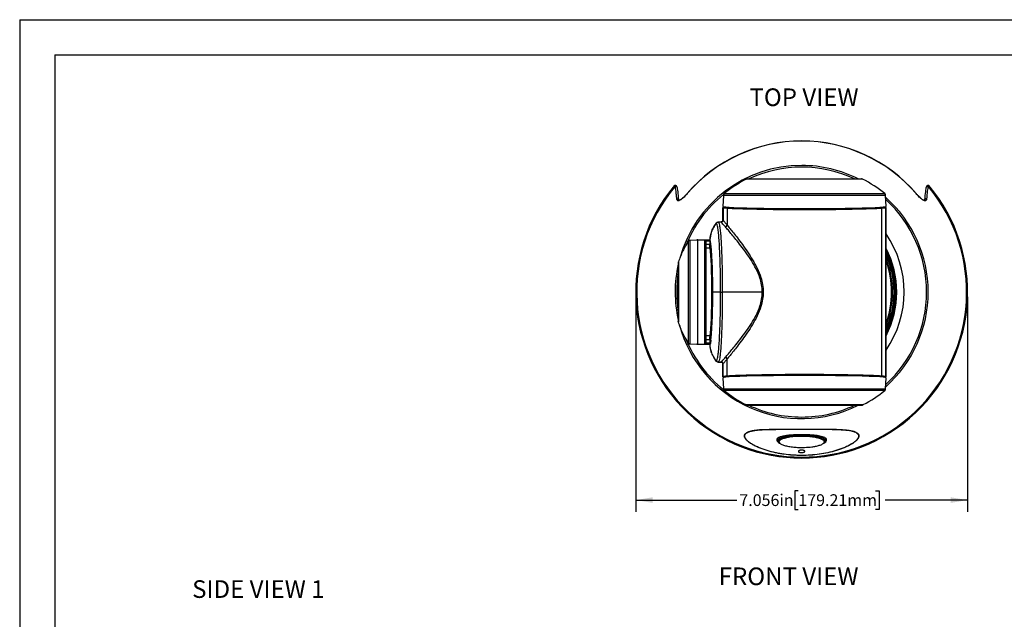
# Model space of a CAD drawing. Units: inches. Extents: x 0 to 22, y 0 to 17.
# Drawn here: x 0 to 10.5, y 10.6 to 17 of the extents above; entities that cross this region are included whole.
import ezdxf

# ---------------------------------------------------------------- set-up
doc = ezdxf.new("R2010")
doc.units = ezdxf.units.IN
doc.header["$MEASUREMENT"] = 0
doc.layers.add('TITLEBLOCK', color=7, linetype='Continuous')
doc.styles.add('SLDTEXTSTYLE1', font='TXT', dxfattribs={"width": 0.75})
doc.dimstyles.new('SLDDIMSTYLE0', dxfattribs={"dimtxt": 0.125, "dimasz": 0.18, "dimexe": 0, "dimexo": 0.0625, "dimgap": 0.03125, "dimtad": 0, "dimtih": 1, "dimtoh": 1, "dimdec": 3, "dimlfac": 2, "dimrnd": 1e-09, "dimzin": 12, "dimdsep": 46, "dimtxsty": 'SLDTEXTSTYLE1', "dimsah": 1, "dimcen": 0.09, "dimadec": 0, "dimazin": 3, "dimtfac": 1, "dimtdec": 3, "dimtofl": 0, "dimtmove": 0, "dimatfit": 3, "dimfxl": 0, "dimfrac": 2, "dimtolj": 1, "dimtzin": 12, "dimarcsym": 0})

# ---------------------------------------------------------------- blocks, each defined once
blk = doc.blocks.new('_D_7')
at = {"layer": 'TITLEBLOCK'}
for p, q in [((6.55, 14.056), (6.55, 11.77)), ((10.077, 14.056), (10.077, 11.77)), ((8.278, 11.994), (8.24, 11.994)), ((8.24, 11.994), (8.24, 11.796)), ((9.099, 11.994), (9.137, 11.994)), ((9.137, 11.994), (9.137, 11.796)), ((6.55, 11.895), (7.626, 11.895)), ((10.077, 11.895), (9.2, 11.895)), ((8.24, 11.796), (8.278, 11.796)), ((9.137, 11.796), (9.099, 11.796))]:
    blk.add_line(p, q, dxfattribs=at)
for points in [[(6.55, 11.895), (6.73, 11.865), (6.73, 11.925)], [(10.077, 11.895), (9.897, 11.925), (9.897, 11.865)]]:
    blk.add_solid(points, dxfattribs=at)
at = {"layer": 'TITLEBLOCK', "char_height": 0.125, "attachment_point": 1, "style": 'SLDTEXTSTYLE1'}
for s, insert in [('7.056in', (7.651, 11.957)), ('179.21mm', (8.278, 11.957))]:
    blk.add_mtext(s, dxfattribs=dict(at, insert=insert))

msp = doc.modelspace()

# ---------------------------------------------------------------- linework, layer by layer
at = {"color": 8, "linetype": 'Continuous', "lineweight": 25}
for p, q in [((8.96168, 15.306), (7.72585, 15.306)), ((9.20631, 15.13329), (7.48122, 15.13329)), ((7.4904, 15.15179), (9.19713, 15.15179)), ((7.5383, 15.00732), (7.53801, 14.99866)), ((9.14922, 15.00732), (9.14951, 14.99866)), ((7.34124, 14.57181), (7.2936, 14.57181)), ((7.34124, 13.63962), (7.2936, 13.63962)), ((7.5383, 13.20411), (7.53801, 13.21277)), ((9.14922, 13.20411), (9.14951, 13.21277)), ((7.48122, 13.07814), (9.20631, 13.07814)), ((9.19713, 13.05964), (7.4904, 13.05964)), ((7.71867, 12.90915), (8.96886, 12.90915))]:
    msp.add_line(p, q, dxfattribs=at)
at = {"color": 7, "linetype": 'Continuous', "lineweight": 25}
for p, q in [((7.73729, 15.30877), (8.95024, 15.30877)), ((6.9831, 15.23352), (6.97603, 15.23977)), ((6.98287, 15.23373), (6.9831, 15.23353)), ((6.98669, 15.22541), (6.98645, 15.22768)), ((9.64072, 15.22758), (9.6405, 15.22541)), ((9.65116, 15.23977), (9.64409, 15.23352)), ((7.09644, 15.15129), (7.09556, 15.15205)), ((7.48122, 15.13329), (7.47711, 15.01572)), ((9.21041, 15.01572), (9.20631, 15.13329)), ((9.53075, 15.15129), (9.53163, 15.15205)), ((7.47676, 15.00571), (7.47676, 14.8707)), ((7.47676, 15.00571), (7.49152, 15.00571)), ((7.47795, 15.00483), (7.47711, 15.00545)), ((7.47711, 15.00545), (7.49462, 15.00545)), ((7.47711, 14.87028), (7.47711, 15.00545)), ((7.47795, 15.00483), (7.47795, 14.86887)), ((7.49152, 15.00571), (7.49152, 15.00545)), ((7.49161, 15.00545), (7.49152, 15.00571)), ((7.49481, 15.01113), (7.49462, 15.00545)), ((7.49542, 15.00484), (7.49462, 15.00545)), ((7.52153, 14.99851), (7.52153, 14.8171)), ((8.1786, 14.98861), (7.80503, 14.98861)), ((9.16599, 13.21292), (9.16599, 14.99851)), ((9.19291, 15.00545), (9.19211, 15.00484)), ((9.19291, 15.00545), (9.19271, 15.01113)), ((9.19291, 15.00545), (9.21041, 15.00545)), ((9.19601, 15.00571), (9.19593, 15.00545)), ((9.19601, 15.00545), (9.19601, 15.00571)), ((9.19601, 15.00571), (9.21076, 15.00571)), ((9.21041, 15.00545), (9.20958, 15.00483)), ((9.20958, 13.2066), (9.20958, 15.00483)), ((9.21041, 13.20598), (9.21041, 15.00545)), ((9.21076, 13.20571), (9.21076, 15.00571)), ((7.47711, 14.87028), (7.47795, 14.86887)), ((7.42645, 14.85071), (7.45677, 14.85071)), ((7.45677, 14.85071), (7.45678, 14.85071)), ((7.45875, 14.84893), (7.45741, 14.8503)), ((7.12422, 14.65777), (7.1986, 14.66037)), ((7.12422, 14.65777), (7.12422, 13.55366)), ((7.2086, 14.66062), (7.1986, 14.66027)), ((7.1986, 14.66037), (7.1986, 14.66027)), ((7.2086, 14.66071), (7.28395, 14.65808)), ((7.2086, 14.66071), (7.2086, 14.66062)), ((7.2086, 13.55081), (7.2086, 14.66062)), ((7.2086, 14.66062), (7.28395, 14.65797)), ((7.28395, 13.55345), (7.28395, 14.65797)), ((7.33876, 14.66071), (7.33876, 14.61817)), ((7.33929, 14.6178), (7.33929, 14.66036)), ((7.11217, 13.56047), (7.11217, 14.65096)), ((7.2936, 14.64809), (7.2936, 14.64798)), ((7.2936, 14.64798), (7.2936, 13.56345)), ((7.33127, 14.61068), (7.2936, 14.61068)), ((7.33179, 14.61031), (7.2936, 14.61031)), ((7.00192, 14.41833), (7.00192, 13.7931)), ((7.00253, 14.42634), (7.00257, 14.42634)), ((7.00324, 14.42634), (7.00324, 13.78509)), ((7.46864, 14.10571), (7.46969, 14.10571)), ((7.89482, 14.10571), (7.46969, 14.10571)), ((7.00253, 13.78509), (7.00257, 13.78509)), ((7.12422, 13.55366), (7.1986, 13.55106)), ((7.2086, 13.55081), (7.1986, 13.55116)), ((7.1986, 13.55106), (7.1986, 13.55116)), ((7.2086, 13.55081), (7.28395, 13.55345)), ((7.2086, 13.55071), (7.28395, 13.55335)), ((7.2086, 13.55071), (7.2086, 13.55081)), ((7.2936, 13.60111), (7.33179, 13.60111)), ((7.2936, 13.60074), (7.33127, 13.60074)), ((7.2936, 13.56334), (7.2936, 13.56345)), ((7.33876, 13.59325), (7.33876, 13.55071)), ((7.33929, 13.55107), (7.33929, 13.59362)), ((7.42645, 13.36071), (7.45677, 13.36071)), ((7.45678, 13.36071), (7.45677, 13.36071)), ((7.45741, 13.36113), (7.45875, 13.3625)), ((7.47676, 13.20571), (7.47676, 13.34072)), ((7.47795, 13.34256), (7.47711, 13.34114)), ((7.47711, 13.20598), (7.47711, 13.34114)), ((7.47795, 13.2066), (7.47795, 13.34256)), ((7.52153, 13.21292), (7.52153, 13.39433)), ((7.47676, 13.20571), (7.49152, 13.20571)), ((7.47795, 13.2066), (7.47711, 13.20598)), ((7.47711, 13.20598), (7.49462, 13.20598)), ((7.47711, 13.19571), (7.48122, 13.07814)), ((7.49152, 13.20598), (7.49152, 13.20571)), ((7.49161, 13.20598), (7.49152, 13.20571)), ((7.49542, 13.20659), (7.49462, 13.20598)), ((7.49481, 13.20029), (7.49462, 13.20598)), ((9.19291, 13.20598), (9.19211, 13.20659)), ((9.19291, 13.20598), (9.19271, 13.20029)), ((9.19291, 13.20598), (9.21041, 13.20598)), ((9.19601, 13.20571), (9.19593, 13.20598)), ((9.19601, 13.20571), (9.19601, 13.20598)), ((9.19601, 13.20571), (9.21076, 13.20571)), ((9.20631, 13.07814), (9.21041, 13.19571)), ((9.21041, 13.20598), (9.20958, 13.2066)), ((7.74513, 12.90266), (8.94239, 12.90266)), ((7.76058, 12.62336), (7.75923, 12.6229)), ((8.84453, 12.63094), (8.8441, 12.63109)), ((8.86888, 12.62263), (8.86752, 12.62309)), ((8.0636, 12.52591), (8.0636, 12.52261)), ((8.5636, 12.52261), (8.5636, 12.52591)), ((8.31048, 12.42521), (8.30192, 12.42521))]:
    msp.add_line(p, q, dxfattribs=at)
at = {"color": 7, "linetype": 'Continuous', "lineweight": 25, "flags": 128}
for points in [[(6.96883, 15.23244), (6.96793, 15.23324), (6.96375, 15.23694), (6.96173, 15.23872)], [(9.66546, 15.23872), (9.66442, 15.2378), (9.66024, 15.2341), (9.65836, 15.23244)], [(6.98594, 15.0939), (6.98829, 15.09554), (6.99111, 15.09652), (6.99412, 15.09677), (6.99706, 15.09625), (6.99965, 15.09502), (7.00166, 15.09319), (7.00291, 15.09092), (7.00328, 15.08842)], [(9.64125, 15.0939), (9.6389, 15.09554), (9.63609, 15.09652), (9.63307, 15.09677), (9.63014, 15.09625), (9.62754, 15.09502), (9.62553, 15.09319), (9.62428, 15.09092), (9.62391, 15.08842)], [(7.34958, 14.61819), (7.34453, 14.64779), (7.33929, 14.66036)], [(7.89482, 14.10571), (7.89615, 14.10571), (7.89747, 14.10571), (7.89877, 14.10572), (7.90006, 14.10572), (7.90133, 14.10572), (7.90257, 14.10572), (7.90378, 14.10572), (7.90494, 14.10572)], [(7.34958, 13.59324), (7.34453, 13.56364), (7.33929, 13.55107)]]:
    msp.add_lwpolyline(points, dxfattribs=at)
at = {"color": 7, "linetype": 'Continuous', "lineweight": 25}
for centre, radius, start, end in [((8.3136, 14.10571), 1.60575, 40.663711, 139.336289), ((8.3136, 14.10571), 1.60459, 40.663711, 139.336289), ((8.34376, 14.10571), 1.35, 117.239771, 129.206774), ((7.73729, 15.28377), 0.025, 90, 117.239771), ((8.95024, 15.28377), 0.025, 62.760229, 90), ((8.34376, 14.10571), 1.35, 50.793226, 62.760229), ((8.3136, 14.10571), 1.76388, 140.033379, 39.966621), ((8.3136, 14.10571), 1.7544, 140.041594, 39.958406), ((8.3136, 14.10571), 1.75366, 140.052421, 39.947579), ((7.5062, 15.13242), 0.025, 129.206774, 178), ((9.18132, 15.13242), 0.025, 2, 50.793226), ((7.45792, 14.86893), 0.02002, 272.373248, 359.820275), ((7.49995, 14.82014), 0.0218, 276.897028, 351.978267), ((8.3136, 14.10571), 1.08931, 325.415643, 34.584357), ((7.11275, 14.6513), 0.000677, 205.058423, 210.13899), ((7.34133, 14.57922), 0.00741, 269.266597, 356.507605), ((2.14778, 14.17755), 5.22044, 359.211535, 4.84188), ((8.3136, 14.10571), 0.9825, 335.893919, 24.106081), ((8.3136, 14.10571), 0.9665, 338.110056, 21.889944), ((2.14778, 14.03388), 5.22044, 355.15812, 0.788465), ((7.34133, 13.63221), 0.00741, 3.492395, 90.733403), ((7.11275, 13.56013), 0.000677, 149.861011, 154.941576), ((7.49995, 13.39129), 0.0218, 8.021733, 83.102972), ((7.45792, 13.3425), 0.02002, 0.179725, 87.626752), ((7.5062, 13.07901), 0.025, 182, 230.793226), ((8.34376, 14.10571), 1.35, 230.793226, 242.416955), ((8.34376, 14.10571), 1.35, 297.583045, 309.206774), ((9.18132, 13.07901), 0.025, 309.206774, 358), ((7.74513, 12.95981), 0.05715, 242.416955, 270), ((8.94239, 12.95981), 0.05715, 270, 297.583045)]:
    msp.add_arc(centre, radius, start, end, dxfattribs=at)
at = {"color": 8, "linetype": 'Continuous', "lineweight": 25}
for centre, radius, start, end in [((8.3136, 14.10571), 1.34532, 90, 164.423651), ((8.3136, 14.10571), 1.32821, 64.927305, 115.072695), ((8.3136, 14.10571), 1.34532, 63.412535, 90), ((6.97649, 15.22604), 0.00999, 50.356376, 140.114638), ((6.97676, 15.22519), 0.01001, 14.455493, 139.239172), ((9.65043, 15.22519), 0.01, 40.750553, 166.198377), ((9.6507, 15.22604), 0.00999, 39.884402, 131.299119), ((8.3136, 14.10571), 1.32821, 128.692056, 158.483109), ((8.3136, 14.10571), 1.34532, 311.615866, 48.384134), ((8.3136, 14.10571), 1.32821, 312.323236, 47.676764), ((8.3136, 14.10571), 1.00998, 332.617157, 27.382843), ((8.3136, 14.10571), 1.00406, 333.276402, 26.723598), ((8.3136, 14.10571), 1.00209, 333.502053, 26.497947), ((8.3136, 14.10571), 0.99709, 334.084226, 25.915774), ((8.3136, 14.10571), 0.98989, 334.955189, 25.044811), ((8.3136, 14.10571), 0.98489, 335.585025, 24.414975), ((8.3136, 14.10571), 0.96469, 338.378791, 21.621209), ((8.3136, 14.10571), 1.34532, 167.287712, 192.841075), ((8.3136, 14.10571), 0.95644, 339.662852, 20.337148), ((8.3136, 14.10571), 1.32821, 170.949081, 189.050919), ((8.3136, 14.10571), 1.34532, 195.163445, 296.587465), ((8.3136, 14.10571), 1.32821, 202.180636, 231.307944), ((8.3136, 14.10571), 1.32821, 244.927305, 270), ((8.3136, 14.10571), 1.32821, 270, 295.072695)]:
    msp.add_arc(centre, radius, start, end, dxfattribs=at)
at = {"color": 7, "linetype": 'Continuous', "lineweight": 25}
for centre, major_axis, ratio, start_param, end_param in [((8.34376, 15.0157), (0.86665, 0), 0.02618593, 3.14067822, 6.28409974), ((8.33159, 15.00561), (0.85416, 0), 0.02618592, 3.17649924, 3.46435313), ((8.34376, 15.00571), (0.867, 0), 0.02618592, 3.46435313, 5.96042483), ((8.35594, 15.00561), (0.85416, 0), 0.02618592, 5.96042483, 6.24827872), ((7.33125, 14.61819), (-0.00625, 0.00417), 0.99802286, 2.15947801, 3.72844784), ((7.33055, 14.07227), (0, 0.53855), 0.05313762, 5.90020885, 6.23958822), ((7.33804, 14.07227), (0, 0.54605), 0.05240778, 5.90020885, 6.23946789), ((7.33125, 14.10571), (0, 0.5025), 0.05318998, 3.52456911, 5.90020885), ((7.33874, 14.10571), (0, 0.51), 0.05240778, 3.52456911, 5.90020885), ((7.26729, 14.10571), (0, 0.5025), 0.05240778, 4.66614087, 4.75863709), ((7.33055, 14.13915), (0, 0.53855), 0.05313762, 3.18518974, 3.52456911), ((7.33804, 14.13915), (0, 0.54605), 0.05240778, 3.18531007, 3.52456911), ((7.33125, 13.59324), (0.00625, 0.00417), 0.99802286, 5.89968767, 7.26529995), ((8.34376, 13.19573), (0.86665, 0), 0.02618593, 6.28227087, 9.42569239), ((8.33159, 13.20582), (0.85416, 0), 0.02618592, 2.81883218, 3.10668607), ((8.34376, 13.20571), (0.867, 0), 0.02618592, 0.32276047, 2.81883218), ((8.35594, 13.20582), (0.85416, 0), 0.02618592, 0.03490659, 0.32276047), ((8.3136, 12.52591), (0.25, 0), 0.25, 0, 3.1430976)]:
    msp.add_ellipse(centre, major_axis=major_axis, ratio=ratio, start_param=start_param, end_param=end_param, dxfattribs=at)
for points, knots in [([(6.96173, 15.23872), (6.96253, 15.23951), (6.96414, 15.24109), (6.96739, 15.24228), (6.97077, 15.24237), (6.97383, 15.2415), (6.97533, 15.24023), (6.97597, 15.23969)], [0, 0, 0, 0, 0.21047733, 0.42094602, 0.63162807, 0.84280207, 1, 1, 1, 1]), ([(6.98594, 15.0939), (6.98465, 15.10993), (6.98333, 15.1249), (6.98063, 15.15264), (6.97925, 15.16536), (6.97505, 15.1999), (6.97216, 15.21824), (6.96918, 15.23172)], [0, 0, 0, 0, 0.25, 0.25, 0.5, 0.5, 1, 1, 1, 1]), ([(6.98641, 15.22767), (6.98636, 15.22794), (6.98624, 15.22865), (6.98555, 15.23044), (6.98438, 15.2324), (6.98325, 15.23328), (6.9828, 15.23363)], [0, 0, 0, 0, 0.18520578, 0.50315194, 0.80118916, 1, 1, 1, 1]), ([(6.98669, 15.22541), (6.98818, 15.21868), (6.98965, 15.2107), (6.99252, 15.19244), (6.99392, 15.18215), (6.99807, 15.14785), (7.00073, 15.12045), (7.00328, 15.08842)], [0, 0, 0, 0, 0.25, 0.25, 0.5, 0.5, 1, 1, 1, 1]), ([(9.62391, 15.08842), (9.62647, 15.12049), (9.62913, 15.1479), (9.63466, 15.19362), (9.63752, 15.21193), (9.6405, 15.22541)], [0, 0, 0, 0, 0.5, 0.5, 1, 1, 1, 1]), ([(9.64414, 15.2335), (9.64367, 15.23306), (9.64265, 15.23213), (9.64167, 15.23045), (9.64105, 15.2289), (9.64081, 15.22802), (9.64073, 15.22762), (9.64072, 15.22758)], [0, 0, 0, 0, 0.231230589, 0.495848264, 0.727587023, 0.967707794, 1, 1, 1, 1]), ([(9.65801, 15.23172), (9.65651, 15.22494), (9.65504, 15.21691), (9.65214, 15.19855), (9.65072, 15.18819), (9.64653, 15.15369), (9.64384, 15.12612), (9.64125, 15.0939)], [0, 0, 0, 0, 0.25, 0.25, 0.5, 0.5, 1, 1, 1, 1]), ([(9.65125, 15.23967), (9.65164, 15.24005), (9.65285, 15.24123), (9.65558, 15.24221), (9.65898, 15.24243), (9.66228, 15.24145), (9.66437, 15.23997), (9.66529, 15.23893), (9.66546, 15.23872)], [0, 0, 0, 0, 0.10376086, 0.31564668, 0.52737582, 0.73867722, 0.94948209, 1, 1, 1, 1]), ([(7.09644, 15.15129), (7.09103, 15.145), (7.08551, 15.1388), (7.07436, 15.12679), (7.06871, 15.12096), (7.06008, 15.11256), (7.05718, 15.10982), (7.05131, 15.10447), (7.04835, 15.10186), (7.03952, 15.09445), (7.03366, 15.08997), (7.02201, 15.08239), (7.01635, 15.0794), (7.00856, 15.07671), (7.00613, 15.07613), (7.00162, 15.07563), (6.99952, 15.07571), (6.99392, 15.07697), (6.99117, 15.07909), (6.98733, 15.08534), (6.98631, 15.08932), (6.98594, 15.0939)], [0, 0, 0, 0, 0.125, 0.125, 0.25, 0.25, 0.3125, 0.3125, 0.375, 0.375, 0.5, 0.5, 0.625, 0.625, 0.6875, 0.6875, 0.75, 0.75, 0.875, 0.875, 1, 1, 1, 1]), ([(7.09412, 15.15064), (7.0922, 15.14833), (7.08357, 15.138), (7.06816, 15.12185), (7.04939, 15.10405), (7.03345, 15.09143), (7.02061, 15.08356), (7.01064, 15.08005), (7.00619, 15.08059), (7.00567, 15.08122), (7.0035, 15.08421), (7.0035, 15.08871), (7.0035, 15.08983)], [0, 0, 0, 0, 0.0487714, 0.21877421, 0.36319891, 0.4825135, 0.58273391, 0.67169828, 0.76412509, 0.85666717, 0.96445593, 1, 1, 1, 1]), ([(9.62362, 15.08913), (9.62356, 15.0878), (9.62335, 15.08291), (9.62108, 15.08092), (9.62024, 15.08002), (9.61219, 15.08117), (9.60139, 15.08648), (9.58792, 15.09577), (9.57197, 15.10933), (9.55354, 15.12752), (9.53932, 15.14287), (9.53155, 15.15224), (9.53036, 15.15367)], [0, 0, 0, 0, 0.04378727, 0.16081606, 0.27102953, 0.35514938, 0.44505146, 0.54593366, 0.66483625, 0.80454156, 0.97012684, 1, 1, 1, 1]), ([(9.64125, 15.0939), (9.64089, 15.08932), (9.63984, 15.08528), (9.63602, 15.0791), (9.63318, 15.07693), (9.62762, 15.07571), (9.62552, 15.07563), (9.62097, 15.07615), (9.61854, 15.07674), (9.61339, 15.07852), (9.61065, 15.07973), (9.60508, 15.08262), (9.60225, 15.0843), (9.59648, 15.08805), (9.59354, 15.09013), (9.58764, 15.09459), (9.5847, 15.09695), (9.57588, 15.10435), (9.56999, 15.10976), (9.55265, 15.12664), (9.54156, 15.13871), (9.53075, 15.15129)], [0, 0, 0, 0, 0.125, 0.125, 0.25, 0.25, 0.3125, 0.3125, 0.375, 0.375, 0.4375, 0.4375, 0.5, 0.5, 0.5625, 0.5625, 0.625, 0.625, 0.75, 0.75, 1, 1, 1, 1]), ([(7.53801, 14.99866), (7.52676, 14.99966), (7.50402, 15.00168), (7.49831, 15.00378), (7.49542, 15.00484)], [0, 0, 0, 0, 0.494806652, 1, 1, 1, 1]), ([(9.14951, 14.99866), (9.13212, 14.99749), (9.09734, 14.99516), (9.01794, 14.99201), (8.92067, 14.98924), (8.8069, 14.98693), (8.67984, 14.98516), (8.54342, 14.98397), (8.40121, 14.98341), (8.25744, 14.98347), (8.1162, 14.98417), (7.98131, 14.98547), (7.85694, 14.98735), (7.74596, 14.98975), (7.65265, 14.99261), (7.58209, 14.99561), (7.55159, 14.99772), (7.53801, 14.99866)], [0, 0, 0, 0, 0.06758552, 0.13517111, 0.20275651, 0.27034133, 0.33789718, 0.40545312, 0.47300864, 0.54056458, 0.60807666, 0.67558838, 0.74310228, 0.81061601, 0.87817915, 0.9457429, 1, 1, 1, 1]), ([(9.1921, 15.00484), (9.18931, 15.0038), (9.18366, 15.0017), (9.16097, 14.99968), (9.14951, 14.99866)], [0, 0, 0, 0, 0.49480774, 1, 1, 1, 1]), ([(7.45678, 14.85071), (7.45903, 14.85093), (7.46352, 14.85138), (7.4695, 14.85482), (7.47406, 14.85989), (7.47607, 14.8649), (7.47665, 14.86819), (7.4767, 14.86928), (7.47671, 14.86954)], [0, 0, 0, 0, 0.222915, 0.44583801, 0.66860574, 0.89139508, 0.97385723, 1, 1, 1, 1]), ([(7.47711, 14.87028), (7.47689, 14.86803), (7.47645, 14.86353), (7.473, 14.85754), (7.46793, 14.85302), (7.4624, 14.85067), (7.45879, 14.8504), (7.45741, 14.8503)], [0, 0, 0, 0, 0.21690833, 0.43382665, 0.65044905, 0.86680908, 1, 1, 1, 1]), ([(7.47795, 14.86887), (7.47877, 14.86789), (7.48136, 14.86483), (7.4937, 14.85067), (7.51216, 14.82841), (7.52153, 14.8171)], [0, 0, 0, 0, 0.18809579, 0.58768512, 1, 1, 1, 1]), ([(7.40613, 14.84023), (7.39527, 14.82377), (7.37434, 14.79204), (7.34707, 14.73254), (7.34186, 14.68748), (7.33876, 14.66071)], [0, 0, 0, 0, 0.30467104, 0.58700664, 1, 1, 1, 1]), ([(7.33929, 14.66036), (7.34094, 14.67948), (7.34405, 14.71556), (7.36287, 14.76603), (7.38419, 14.80647), (7.40042, 14.83016), (7.40683, 14.83951)], [0, 0, 0, 0, 0.29512878, 0.55675948, 0.82497154, 1, 1, 1, 1]), ([(7.40613, 14.84023), (7.40739, 14.84177), (7.4099, 14.84484), (7.41492, 14.84812), (7.42051, 14.8503), (7.42447, 14.85058), (7.42645, 14.85071)], [0, 0, 0, 0, 0.24949105, 0.49969861, 0.74964174, 1, 1, 1, 1]), ([(7.40683, 14.83951), (7.40868, 14.84162), (7.41237, 14.84584), (7.41966, 14.8493), (7.42467, 14.84975), (7.42689, 14.84996)], [0, 0, 0, 0, 0.35730491, 0.71460862, 1, 1, 1, 1]), ([(7.45169, 14.10571), (7.45169, 14.10571), (7.45169, 14.11988), (7.45159, 14.16838), (7.45092, 14.25081), (7.44912, 14.35711), (7.44612, 14.46399), (7.44238, 14.55418), (7.43802, 14.63285), (7.43321, 14.70004), (7.427, 14.76264), (7.41991, 14.80894), (7.41355, 14.83294), (7.40884, 14.83754), (7.40683, 14.83951)], [0, 0, 0, 0, 0.000001031, 0.037087265, 0.127025842, 0.216962436, 0.324985573, 0.433007349, 0.500212033, 0.601120288, 0.702028098, 0.810506073, 0.918935192, 1, 1, 1, 1]), ([(7.42689, 14.84996), (7.43417, 14.85003), (7.44434, 14.85012), (7.45451, 14.85026), (7.45741, 14.8503)], [0, 0, 0, 0, 0.715058323, 1, 1, 1, 1]), ([(7.42689, 14.84996), (7.42781, 14.84876), (7.42874, 14.84757), (7.43001, 14.84503), (7.43001, 14.84503)], [0, 0, 0, 0, 0.99998076, 1, 1, 1, 1]), ([(7.43001, 14.84503), (7.43001, 14.84503), (7.43066, 14.84438), (7.43466, 14.839), (7.43997, 14.81906), (7.44687, 14.77198), (7.4528, 14.70831), (7.45739, 14.64005), (7.46148, 14.56016), (7.46495, 14.46865), (7.46766, 14.36028), (7.4692, 14.25258), (7.46972, 14.16912), (7.4697, 14.12004), (7.46969, 14.10571)], [0, 0, 0, 0, 0.000001073, 0.028569136, 0.143341636, 0.258172041, 0.36489403, 0.471616265, 0.54266296, 0.656805263, 0.770949617, 0.865912286, 0.960877322, 1, 1, 1, 1]), ([(7.45972, 14.84808), (7.45972, 14.84808), (7.45942, 14.84808), (7.45908, 14.8485), (7.45875, 14.84893)], [0, 0, 0, 0, 0.00007923, 1, 1, 1, 1]), ([(7.50256, 14.7985), (7.49315, 14.80921), (7.47402, 14.83095), (7.46386, 14.844), (7.45972, 14.84739), (7.45972, 14.84808), (7.45972, 14.84808)], [0, 0, 0, 0, 0.42396854, 0.8610298, 0.99999503, 1, 1, 1, 1]), ([(7.89482, 14.10571), (7.89338, 14.13143), (7.8905, 14.18289), (7.86763, 14.26675), (7.82993, 14.35379), (7.77866, 14.442), (7.72369, 14.52384), (7.66762, 14.59906), (7.61618, 14.66363), (7.57146, 14.71795), (7.5331, 14.76325), (7.51273, 14.78677), (7.50256, 14.7985)], [0, 0, 0, 0, 0.07866151, 0.15746484, 0.26728478, 0.37736715, 0.48971427, 0.60241503, 0.71472902, 0.80978308, 0.90511103, 1, 1, 1, 1]), ([(7.52153, 14.8171), (7.53147, 14.80504), (7.55139, 14.78087), (7.5889, 14.73435), (7.63264, 14.67853), (7.68298, 14.61215), (7.73779, 14.53486), (7.79157, 14.45077), (7.84166, 14.36015), (7.87847, 14.27075), (7.90075, 14.18482), (7.90354, 14.13207), (7.90494, 14.10572)], [0, 0, 0, 0, 0.09425395, 0.18894704, 0.2833667, 0.39529988, 0.50762281, 0.61959482, 0.73015032, 0.84046587, 0.9202957, 1, 1, 1, 1]), ([(7.11217, 14.65096), (7.11289, 14.65192), (7.11434, 14.65384), (7.1173, 14.65594), (7.12063, 14.65739), (7.12302, 14.65764), (7.12422, 14.65777)], [0, 0, 0, 0, 0.25000072, 0.50000137, 0.75000209, 1, 1, 1, 1]), ([(7.1986, 14.66037), (7.19926, 14.66036), (7.19994, 14.66036), (7.20848, 14.66036), (7.2086, 14.66036)], [0, 0, 0, 0, 0.98655837, 1, 1, 1, 1]), ([(7.2086, 14.66071), (7.21003, 14.66071), (7.2129, 14.66071), (7.23557, 14.66071), (7.27257, 14.66071), (7.30775, 14.66071), (7.33424, 14.66071), (7.33929, 14.66071)], [0, 0, 0, 0, 0.23611637, 0.47223272, 0.70834892, 0.94446538, 1, 1, 1, 1]), ([(7.2188, 14.66036), (7.22039, 14.66036), (7.22692, 14.66036), (7.24593, 14.66035), (7.27635, 14.66034), (7.30774, 14.66033), (7.33118, 14.66031), (7.33929, 14.66031)], [0, 0, 0, 0, 0.08233649, 0.33708614, 0.59923682, 0.86138773, 1, 1, 1, 1]), ([(7.28395, 14.65808), (7.28395, 14.65808), (7.28395, 14.65808), (7.28498, 14.65808), (7.29624, 14.65805), (7.31897, 14.65799), (7.33382, 14.65795), (7.33929, 14.65794)], [0, 0, 0, 0, 0.00000357, 0.09761244, 0.59472136, 0.85071889, 1, 1, 1, 1]), ([(7.28395, 14.65797), (7.28506, 14.65782), (7.2873, 14.65752), (7.29024, 14.6557), (7.29241, 14.65308), (7.29346, 14.65034), (7.29356, 14.6486), (7.2936, 14.64798)], [0, 0, 0, 0, 0.21954238, 0.43908709, 0.65866532, 0.87828321, 1, 1, 1, 1]), ([(7.11217, 14.65096), (7.09049, 14.61523), (7.04715, 14.54377), (7.01788, 14.46548), (7.00324, 14.42634)], [0, 0, 0, 0, 0.50000002, 1, 1, 1, 1]), ([(7.33179, 14.61031), (7.33264, 14.6104), (7.33432, 14.61056), (7.33657, 14.61185), (7.33826, 14.61376), (7.33916, 14.61586), (7.33925, 14.61725), (7.33929, 14.6178)], [0, 0, 0, 0, 0.214930277, 0.429869674, 0.644496617, 0.85892152, 1, 1, 1, 1]), ([(7.00156, 14.42687), (7.00138, 14.42655), (6.99979, 14.42358), (6.99932, 14.41818), (7.00062, 14.41372), (7.00108, 14.41214)], [0, 0, 0, 0, 0.07258729, 0.67159548, 1, 1, 1, 1]), ([(7.00324, 14.42634), (7.0025, 14.42404), (7.0017, 14.42154), (7.00198, 14.419), (7.002, 14.4188)], [0, 0, 0, 0, 0.92279363, 1, 1, 1, 1]), ([(7.45169, 14.10571), (7.43902, 14.10571), (7.41376, 14.10571), (7.38935, 14.10571), (7.37361, 14.10571), (7.36969, 14.10571), (7.36772, 14.10571)], [0, 0, 0, 0, 0.28045867, 0.55921526, 0.77876271, 1, 1, 1, 1]), ([(7.40683, 13.37192), (7.40875, 13.37379), (7.41338, 13.37829), (7.41968, 13.40107), (7.42673, 13.4467), (7.43298, 13.50866), (7.43784, 13.57562), (7.44224, 13.65424), (7.44602, 13.74449), (7.44905, 13.85121), (7.45088, 13.9575), (7.45158, 14.041), (7.45169, 14.09056), (7.45169, 14.10571), (7.45169, 14.10571)], [0, 0, 0, 0, 0.07701144, 0.18544562, 0.29392988, 0.39483695, 0.49574448, 0.56406558, 0.67208095, 0.78009789, 0.87021102, 0.96032629, 0.99999897, 1, 1, 1, 1]), ([(7.46969, 14.10571), (7.4697, 14.09039), (7.46972, 14.04024), (7.46917, 13.9557), (7.46759, 13.84799), (7.46485, 13.73979), (7.46135, 13.64821), (7.45721, 13.56838), (7.4526, 13.50034), (7.44711, 13.4431), (7.44177, 13.40309), (7.43683, 13.37781), (7.43193, 13.36832), (7.43001, 13.3664), (7.43001, 13.3664)], [0, 0, 0, 0, 0.04184831, 0.13699074, 0.23213076, 0.34625739, 0.46038203, 0.53260184, 0.63931305, 0.74602426, 0.83058699, 0.91549545, 0.99999893, 1, 1, 1, 1]), ([(7.45169, 14.10571), (7.45383, 14.10571), (7.45803, 14.10571), (7.46428, 14.10571), (7.46779, 14.10571), (7.46864, 14.10571)], [0, 0, 0, 0, 0.44245484, 0.86567798, 1, 1, 1, 1]), ([(7.50256, 13.41293), (7.51273, 13.42466), (7.5331, 13.44818), (7.57146, 13.49348), (7.61618, 13.5478), (7.66762, 13.61237), (7.72369, 13.68758), (7.77866, 13.76943), (7.82993, 13.85764), (7.86763, 13.94467), (7.8905, 14.02853), (7.89338, 14.08), (7.89482, 14.10571)], [0, 0, 0, 0, 0.09488897, 0.19021692, 0.28527098, 0.39758497, 0.51028573, 0.62263285, 0.73271522, 0.84253516, 0.92133849, 1, 1, 1, 1]), ([(7.90494, 14.10572), (7.9036, 14.07981), (7.90092, 14.02795), (7.88785, 13.97703), (7.86912, 13.91781), (7.84161, 13.85125), (7.79158, 13.76067), (7.73779, 13.67656), (7.68298, 13.59928), (7.63264, 13.5329), (7.5889, 13.47708), (7.55139, 13.43055), (7.53147, 13.40638), (7.52153, 13.39433)], [0, 0, 0, 0, 0.07837657, 0.15686978, 0.15954705, 0.2698609, 0.38041471, 0.492385, 0.60470619, 0.71663766, 0.81105586, 0.9057475, 1, 1, 1, 1]), ([(7.00103, 13.79926), (7.00051, 13.79738), (6.99918, 13.79261), (7.00055, 13.7878), (7.00139, 13.78488)], [0, 0, 0, 0, 0.39411983, 1, 1, 1, 1]), ([(7.00324, 13.78509), (7.0025, 13.78739), (7.0017, 13.7899), (7.00198, 13.79246), (7.00201, 13.79268)], [0, 0, 0, 0, 0.91652528, 1, 1, 1, 1]), ([(7.11217, 13.56047), (7.09049, 13.5962), (7.04715, 13.66766), (7.01788, 13.74594), (7.00324, 13.78509)], [0, 0, 0, 0, 0.50000002, 1, 1, 1, 1]), ([(7.11217, 13.56047), (7.11289, 13.55951), (7.11434, 13.55759), (7.1173, 13.55548), (7.12063, 13.55403), (7.12302, 13.55379), (7.12422, 13.55366)], [0, 0, 0, 0, 0.25000072, 0.50000137, 0.75000209, 1, 1, 1, 1]), ([(7.1986, 13.55106), (7.19926, 13.55106), (7.19994, 13.55106), (7.20848, 13.55107), (7.2086, 13.55107)], [0, 0, 0, 0, 0.98655837, 1, 1, 1, 1]), ([(7.2086, 13.55071), (7.21003, 13.55071), (7.2129, 13.55071), (7.23557, 13.55071), (7.27257, 13.55071), (7.30775, 13.55071), (7.33424, 13.55071), (7.33929, 13.55071)], [0, 0, 0, 0, 0.23611637, 0.47223272, 0.70834892, 0.94446538, 1, 1, 1, 1]), ([(7.2188, 13.55107), (7.22039, 13.55107), (7.2269, 13.55107), (7.24637, 13.55108), (7.26727, 13.55109), (7.28301, 13.55109), (7.28587, 13.5511)], [0, 0, 0, 0, 0.12526929, 0.51285332, 0.91169752, 1, 1, 1, 1]), ([(7.28395, 13.55345), (7.28506, 13.5536), (7.2873, 13.5539), (7.29024, 13.55573), (7.29241, 13.55835), (7.29346, 13.56109), (7.29356, 13.56283), (7.2936, 13.56345)], [0, 0, 0, 0, 0.21954238, 0.43908709, 0.65866532, 0.87828321, 1, 1, 1, 1]), ([(7.28395, 13.55335), (7.28395, 13.55335), (7.28395, 13.55335), (7.28498, 13.55335), (7.29624, 13.55338), (7.31897, 13.55343), (7.33382, 13.55348), (7.33929, 13.55349)], [0, 0, 0, 0, 0.00000357, 0.09761244, 0.59472136, 0.85071889, 1, 1, 1, 1]), ([(7.33929, 13.59362), (7.3392, 13.59447), (7.33904, 13.59615), (7.33775, 13.5984), (7.33585, 13.60009), (7.33374, 13.60099), (7.33235, 13.60108), (7.33179, 13.60111)], [0, 0, 0, 0, 0.21469951, 0.42941307, 0.64389289, 0.85834052, 1, 1, 1, 1]), ([(7.40613, 13.37119), (7.39527, 13.38766), (7.37434, 13.41939), (7.34707, 13.47889), (7.34186, 13.52395), (7.33876, 13.55071)], [0, 0, 0, 0, 0.30467104, 0.58700664, 1, 1, 1, 1]), ([(7.40683, 13.37192), (7.39613, 13.38793), (7.375, 13.41954), (7.35427, 13.46662), (7.3419, 13.51069), (7.34017, 13.5375), (7.33929, 13.55107)], [0, 0, 0, 0, 0.29689996, 0.58614655, 0.79057805, 1, 1, 1, 1]), ([(7.45972, 13.36335), (7.45972, 13.36335), (7.45972, 13.36404), (7.46377, 13.36735), (7.47378, 13.38022), (7.49287, 13.40191), (7.50256, 13.41293)], [0, 0, 0, 0, 0.000004968, 0.138969233, 0.562534921, 1, 1, 1, 1]), ([(7.42645, 13.36071), (7.42447, 13.36085), (7.42052, 13.36112), (7.41493, 13.3633), (7.40991, 13.36658), (7.40739, 13.36966), (7.40613, 13.37119)], [0, 0, 0, 0, 0.24949485, 0.49970194, 0.74961364, 1, 1, 1, 1]), ([(7.42689, 13.36147), (7.4241, 13.36178), (7.41851, 13.36239), (7.41149, 13.36639), (7.40826, 13.37022), (7.40683, 13.37192)], [0, 0, 0, 0, 0.35820601, 0.71644886, 1, 1, 1, 1]), ([(7.43001, 13.3664), (7.43001, 13.3664), (7.42874, 13.36386), (7.42781, 13.36266), (7.42689, 13.36147)], [0, 0, 0, 0, 0.00001924, 1, 1, 1, 1]), ([(7.45741, 13.36113), (7.45451, 13.36117), (7.44434, 13.3613), (7.43417, 13.3614), (7.42689, 13.36147)], [0, 0, 0, 0, 0.28490081, 1, 1, 1, 1]), ([(7.45741, 13.36113), (7.45965, 13.36088), (7.46414, 13.36038), (7.47007, 13.35685), (7.47452, 13.35172), (7.4768, 13.34616), (7.47703, 13.34253), (7.47711, 13.34114)], [0, 0, 0, 0, 0.21646134, 0.43292825, 0.64925931, 0.86567676, 1, 1, 1, 1]), ([(7.47676, 13.34073), (7.47674, 13.34138), (7.47666, 13.34426), (7.47524, 13.34932), (7.47137, 13.35496), (7.46584, 13.35893), (7.46117, 13.36048), (7.45862, 13.3606), (7.4583, 13.36062)], [0, 0, 0, 0, 0.065622649, 0.291388924, 0.517164496, 0.742713827, 0.968138412, 1, 1, 1, 1]), ([(7.45875, 13.3625), (7.45908, 13.36293), (7.45942, 13.36335), (7.45972, 13.36335), (7.45972, 13.36335)], [0, 0, 0, 0, 0.99992077, 1, 1, 1, 1]), ([(7.52153, 13.39433), (7.51242, 13.38333), (7.49392, 13.36102), (7.48141, 13.34666), (7.47877, 13.34354), (7.47795, 13.34256)], [0, 0, 0, 0, 0.399949276, 0.811903085, 1, 1, 1, 1]), ([(7.53801, 13.21277), (7.531, 13.21217), (7.51582, 13.21087), (7.50089, 13.20879), (7.49725, 13.20732), (7.49542, 13.20659)], [0, 0, 0, 0, 0.29930972, 0.64787115, 1, 1, 1, 1]), ([(9.14951, 13.21277), (9.14132, 13.21336), (9.11686, 13.21513), (9.05927, 13.21789), (8.97144, 13.22088), (8.8651, 13.22342), (8.74435, 13.22546), (8.612, 13.22694), (8.47226, 13.22782), (8.32881, 13.22807), (8.18578, 13.22769), (8.0473, 13.22668), (7.91705, 13.22508), (7.79919, 13.22293), (7.69642, 13.2203), (7.61259, 13.21724), (7.5633, 13.21466), (7.54276, 13.21312), (7.53801, 13.21277)], [0, 0, 0, 0, 0.034019407, 0.101621534, 0.169223711, 0.236827892, 0.304432449, 0.371968304, 0.439503739, 0.507018694, 0.574533403, 0.642073314, 0.70961383, 0.777146886, 0.844680062, 0.91221141, 0.979742246, 1, 1, 1, 1]), ([(9.1921, 13.20659), (9.19065, 13.20721), (9.18749, 13.20857), (9.17386, 13.21065), (9.15765, 13.21206), (9.14951, 13.21277)], [0, 0, 0, 0, 0.299310137, 0.647869543, 1, 1, 1, 1]), ([(8.3136, 12.3687), (8.34514, 12.3687), (8.37657, 12.36977), (8.43919, 12.37408), (8.47042, 12.37732), (8.53242, 12.386), (8.56304, 12.39143), (8.62343, 12.40454), (8.65325, 12.41225), (8.69667, 12.42549), (8.71094, 12.43019), (8.73902, 12.4402), (8.75279, 12.44551), (8.79275, 12.46217), (8.81776, 12.47433), (8.8462, 12.49103), (8.85175, 12.49445), (8.86248, 12.50145), (8.8677, 12.50505), (8.88248, 12.51597), (8.89123, 12.5234), (8.90223, 12.53476), (8.90557, 12.5386), (8.91139, 12.54623), (8.91389, 12.55001), (8.91806, 12.5575), (8.91973, 12.56122), (8.9215, 12.56673), (8.92197, 12.56855), (8.92265, 12.57217), (8.92285, 12.57398), (8.92314, 12.58275), (8.92113, 12.58914), (8.91536, 12.59801), (8.91294, 12.60086), (8.90732, 12.6062), (8.9041, 12.6087), (8.8933, 12.61574), (8.8845, 12.61985), (8.8649, 12.62675), (8.85403, 12.62956), (8.83076, 12.63439), (8.81833, 12.63644), (8.79276, 12.63988), (8.77956, 12.64128), (8.75245, 12.64359), (8.73855, 12.6445), (8.71016, 12.64599), (8.69563, 12.64657), (8.62214, 12.64892), (8.56172, 12.64929), (8.46931, 12.64947), (8.4382, 12.64946), (8.39111, 12.64943), (8.37538, 12.64942), (8.34402, 12.6494), (8.32836, 12.64939), (8.25016, 12.64941), (8.18793, 12.64959), (8.09516, 12.64911), (8.06426, 12.64883), (8.0036, 12.64796), (7.97376, 12.64735), (7.92971, 12.64626), (7.91512, 12.64585), (7.88647, 12.64464), (7.8725, 12.64382), (7.84549, 12.64148), (7.83245, 12.63998), (7.81357, 12.63723), (7.80739, 12.63623), (7.79526, 12.63407), (7.78929, 12.63292), (7.77198, 12.6292), (7.76117, 12.62637), (7.74655, 12.62123), (7.74193, 12.61937), (7.73332, 12.61528), (7.72938, 12.61309), (7.71883, 12.60602), (7.71343, 12.60065), (7.70598, 12.58868), (7.70407, 12.5823), (7.70446, 12.57193), (7.70515, 12.56831), (7.70757, 12.56092), (7.70927, 12.55719), (7.71353, 12.54967), (7.71609, 12.54588), (7.72202, 12.53827), (7.7254, 12.53443), (7.73645, 12.52312), (7.74504, 12.51575), (7.75967, 12.50492), (7.76486, 12.50135), (7.77573, 12.49431), (7.78136, 12.49089), (7.79862, 12.48082), (7.81061, 12.4744), (7.83543, 12.4621), (7.8483, 12.45623), (7.87501, 12.44505), (7.88894, 12.43973), (7.91712, 12.4298), (7.93143, 12.42517), (7.97477, 12.41211), (8.00425, 12.40452), (8.04927, 12.39474), (8.06441, 12.39175), (8.09496, 12.3863), (8.11039, 12.38385), (8.18789, 12.37295), (8.2505, 12.3687), (8.3136, 12.3687)], [0, 0, 0, 0, 0.03125, 0.03125, 0.0625, 0.0625, 0.09375, 0.09375, 0.125, 0.125, 0.140625, 0.140625, 0.15625, 0.15625, 0.1875, 0.1875, 0.1953125, 0.1953125, 0.203125, 0.203125, 0.21875, 0.21875, 0.2265625, 0.2265625, 0.234375, 0.234375, 0.2421875, 0.2421875, 0.24609375, 0.24609375, 0.25, 0.25, 0.265625, 0.265625, 0.2734375, 0.2734375, 0.28125, 0.28125, 0.296875, 0.296875, 0.3125, 0.3125, 0.328125, 0.328125, 0.34375, 0.34375, 0.359375, 0.359375, 0.375, 0.375, 0.4375, 0.4375, 0.46875, 0.46875, 0.484375, 0.484375, 0.5, 0.5, 0.5625, 0.5625, 0.59375, 0.59375, 0.625, 0.625, 0.640625, 0.640625, 0.65625, 0.65625, 0.671875, 0.671875, 0.6796875, 0.6796875, 0.6875, 0.6875, 0.703125, 0.703125, 0.7109375, 0.7109375, 0.71875, 0.71875, 0.734375, 0.734375, 0.75, 0.75, 0.7578125, 0.7578125, 0.765625, 0.765625, 0.7734375, 0.7734375, 0.78125, 0.78125, 0.796875, 0.796875, 0.8046875, 0.8046875, 0.8125, 0.8125, 0.828125, 0.828125, 0.84375, 0.84375, 0.859375, 0.859375, 0.875, 0.875, 0.90625, 0.90625, 0.921875, 0.921875, 0.9375, 0.9375, 1, 1, 1, 1]), ([(8.3136, 12.36933), (8.37617, 12.36933), (8.43828, 12.37353), (8.5306, 12.3864), (8.56084, 12.39173), (8.62017, 12.40452), (8.64926, 12.41197), (8.70613, 12.42913), (8.73389, 12.43882), (8.77417, 12.45539), (8.78729, 12.46123), (8.81246, 12.47344), (8.82456, 12.47983), (8.84185, 12.48987), (8.84746, 12.4933), (8.8582, 12.50022), (8.86334, 12.50374), (8.87802, 12.51443), (8.88682, 12.52175), (8.89804, 12.53305), (8.90143, 12.53686), (8.90737, 12.54442), (8.90993, 12.54817), (8.91425, 12.55566), (8.91601, 12.55939), (8.91854, 12.56678), (8.9193, 12.57038), (8.9197, 12.57731), (8.91935, 12.58064), (8.9176, 12.58708), (8.91621, 12.5902), (8.9106, 12.59912), (8.90508, 12.60442), (8.8944, 12.61149), (8.89043, 12.6137), (8.88195, 12.61777), (8.87741, 12.61964), (8.86775, 12.62309), (8.86264, 12.62466), (8.85191, 12.62756), (8.84628, 12.62888), (8.81727, 12.63499), (8.79185, 12.63826), (8.75134, 12.64178), (8.7374, 12.64272), (8.70902, 12.64425), (8.69466, 12.64483), (8.62216, 12.64723), (8.56203, 12.64764), (8.48485, 12.64782), (8.46932, 12.64784), (8.43834, 12.64785), (8.42286, 12.64784), (8.37642, 12.64782), (8.34549, 12.64779), (8.25273, 12.6478), (8.19097, 12.64798), (8.11388, 12.64758), (8.09845, 12.64748), (8.06786, 12.64719), (8.05268, 12.64702), (8.00747, 12.64636), (7.97779, 12.64576), (7.93395, 12.64463), (7.91941, 12.64421), (7.8909, 12.64301), (7.87696, 12.64222), (7.84999, 12.63996), (7.83694, 12.6385), (7.81173, 12.63491), (7.79951, 12.63278), (7.77643, 12.62792), (7.76559, 12.62514), (7.74594, 12.61842), (7.73707, 12.61443), (7.72635, 12.6075), (7.72319, 12.60502), (7.71767, 12.59973), (7.71531, 12.59691), (7.70956, 12.58805), (7.70753, 12.58172), (7.70775, 12.57141), (7.7084, 12.56779), (7.71073, 12.56045), (7.71239, 12.55675), (7.71658, 12.54926), (7.71911, 12.54549), (7.725, 12.5379), (7.72834, 12.53409), (7.73931, 12.52283), (7.74788, 12.51549), (7.76247, 12.50469), (7.76767, 12.50112), (7.77846, 12.49413), (7.78405, 12.49073), (7.80122, 12.48072), (7.81314, 12.47433), (7.83789, 12.46209), (7.85073, 12.45625), (7.87074, 12.44789), (7.87755, 12.44517), (7.89131, 12.43991), (7.89825, 12.43737), (7.91924, 12.42999), (7.93345, 12.42539), (7.97654, 12.41243), (8.00588, 12.40488), (8.05075, 12.39515), (8.06585, 12.39218), (8.09633, 12.38677), (8.11171, 12.38433), (8.15786, 12.37786), (8.18879, 12.37466), (8.23542, 12.37146), (8.25101, 12.37066), (8.27444, 12.36986), (8.28225, 12.36966), (8.29791, 12.3694), (8.30577, 12.36933), (8.3136, 12.36933)], [0, 0, 0, 0, 0.0625, 0.0625, 0.09375, 0.09375, 0.125, 0.125, 0.15625, 0.15625, 0.171875, 0.171875, 0.1875, 0.1875, 0.1953125, 0.1953125, 0.203125, 0.203125, 0.21875, 0.21875, 0.2265625, 0.2265625, 0.234375, 0.234375, 0.2421875, 0.2421875, 0.25, 0.25, 0.2578125, 0.2578125, 0.265625, 0.265625, 0.28125, 0.28125, 0.2890625, 0.2890625, 0.296875, 0.296875, 0.3046875, 0.3046875, 0.3125, 0.3125, 0.34375, 0.34375, 0.359375, 0.359375, 0.375, 0.375, 0.4375, 0.4375, 0.453125, 0.453125, 0.46875, 0.46875, 0.5, 0.5, 0.5625, 0.5625, 0.578125, 0.578125, 0.59375, 0.59375, 0.625, 0.625, 0.640625, 0.640625, 0.65625, 0.65625, 0.671875, 0.671875, 0.6875, 0.6875, 0.703125, 0.703125, 0.71875, 0.71875, 0.7265625, 0.7265625, 0.734375, 0.734375, 0.75, 0.75, 0.7578125, 0.7578125, 0.765625, 0.765625, 0.7734375, 0.7734375, 0.78125, 0.78125, 0.796875, 0.796875, 0.8046875, 0.8046875, 0.8125, 0.8125, 0.828125, 0.828125, 0.84375, 0.84375, 0.8515625, 0.8515625, 0.859375, 0.859375, 0.875, 0.875, 0.90625, 0.90625, 0.921875, 0.921875, 0.9375, 0.9375, 0.96875, 0.96875, 0.984375, 0.984375, 0.9921875, 0.9921875, 1, 1, 1, 1]), ([(8.54318, 12.49798), (8.54464, 12.49859), (8.55572, 12.50323), (8.56931, 12.51389), (8.58004, 12.52883), (8.57907, 12.54218), (8.56808, 12.55478), (8.54104, 12.56821), (8.49352, 12.57883), (8.43244, 12.58544), (8.36004, 12.58943), (8.28479, 12.58945), (8.21634, 12.58705), (8.16451, 12.58229), (8.12151, 12.57638), (8.08511, 12.56725), (8.05981, 12.55553), (8.04792, 12.54226), (8.04731, 12.52876), (8.05762, 12.51441), (8.07029, 12.50363), (8.08224, 12.49899), (8.08432, 12.49818)], [0, 0, 0, 0, 0.00667191, 0.05056268, 0.085011, 0.11968093, 0.15000966, 0.19441821, 0.27281183, 0.35235971, 0.43185091, 0.54419384, 0.62986848, 0.6865392, 0.74309822, 0.80113868, 0.8468811, 0.88158936, 0.91649461, 0.94706587, 0.99078587, 1, 1, 1, 1]), ([(8.08432, 12.49818), (8.08296, 12.49876), (8.07527, 12.50201), (8.06726, 12.51059), (8.06195, 12.52241), (8.06688, 12.53491), (8.08325, 12.5482), (8.11152, 12.55985), (8.147, 12.56914), (8.19391, 12.57741), (8.2536, 12.58334), (8.32669, 12.58491), (8.40106, 12.58152), (8.46171, 12.57319), (8.50582, 12.56272), (8.53223, 12.55339), (8.5519, 12.54249), (8.56222, 12.53211), (8.56324, 12.52509), (8.5636, 12.52261)], [0, 0, 0, 0, 0.00802113, 0.04541741, 0.08194513, 0.11689494, 0.15882079, 0.22323744, 0.28232918, 0.34156016, 0.44990405, 0.55840031, 0.67391369, 0.78906591, 0.84302641, 0.89677458, 0.93602132, 0.97741349, 1, 1, 1, 1]), ([(8.45699, 12.55991), (8.43831, 12.56298), (8.39555, 12.57003), (8.3271, 12.57273), (8.25489, 12.5713), (8.19668, 12.56523), (8.15616, 12.55844), (8.13983, 12.55376), (8.13429, 12.55218)], [0, 0, 0, 0, 0.17756113, 0.40640193, 0.6153741, 0.82943661, 0.94218932, 1, 1, 1, 1]), ([(8.06933, 12.55939), (8.06929, 12.55936), (8.06926, 12.55934), (8.06916, 12.55927), (8.06583, 12.55676), (8.06057, 12.55135), (8.0586, 12.54527), (8.0586, 12.54213)], [0.7183124019, 0.7183124019, 0.7183124019, 0.7183124019, 0.7184783565, 0.7184783565, 0.71875, 0.734375, 0.7497283654, 0.7497283654, 0.7497283654, 0.7497283654]), ([(8.0586, 12.54213), (8.0586, 12.54208), (8.05861, 12.53892), (8.05961, 12.53573), (8.06136, 12.53264)], [0.7497283654, 0.7497283654, 0.7497283654, 0.7497283654, 0.75, 0.7651717155, 0.7651717155, 0.7651717155, 0.7651717155]), ([(8.08356, 12.49707), (8.08467, 12.49603), (8.09316, 12.48808), (8.12137, 12.47772), (8.1649, 12.46656), (8.2155, 12.45913), (8.27672, 12.45445), (8.34621, 12.45407), (8.41051, 12.45883), (8.4625, 12.46688), (8.50158, 12.47633), (8.53345, 12.48795), (8.54544, 12.49838), (8.54992, 12.50229)], [0, 0, 0, 0, 0.01342029, 0.10322017, 0.19194302, 0.29750309, 0.4053975, 0.54969813, 0.69783943, 0.77956457, 0.86291664, 0.94867087, 1, 1, 1, 1]), ([(8.5636, 12.52261), (8.56352, 12.52152), (8.56318, 12.51692), (8.55997, 12.51008), (8.55323, 12.50546), (8.55068, 12.50371)], [0, 0, 0, 0, 0.16232162, 0.68365716, 1, 1, 1, 1]), ([(8.56859, 12.54176), (8.56859, 12.54182), (8.56865, 12.54501), (8.56676, 12.5511), (8.56164, 12.5565), (8.55842, 12.55897), (8.55838, 12.559), (8.55835, 12.55902)], [0.2497283513, 0.2497283513, 0.2497283513, 0.2497283513, 0.25, 0.265625, 0.2809783565, 0.2809783565, 0.2811453669, 0.2811453669, 0.2811453669, 0.2811453669]), ([(8.56565, 12.53236), (8.56565, 12.53236), (8.56748, 12.5355), (8.56852, 12.53868), (8.56859, 12.54176)], [0.2343492696, 0.2343492696, 0.2343492696, 0.2343492696, 0.234375, 0.2497283513, 0.2497283513, 0.2497283513, 0.2497283513]), ([(8.28434, 12.40574), (8.28177, 12.40709), (8.28002, 12.40856), (8.27863, 12.41091), (8.27839, 12.41169), (8.27831, 12.41328), (8.27849, 12.41409), (8.27928, 12.41566), (8.27987, 12.41643), (8.28148, 12.41793), (8.2825, 12.41867), (8.28491, 12.42005), (8.28629, 12.4207), (8.28943, 12.42191), (8.2912, 12.42247), (8.29497, 12.42344), (8.29698, 12.42386), (8.30129, 12.42456), (8.30356, 12.42483), (8.31046, 12.4254), (8.31534, 12.42543), (8.32234, 12.42496), (8.32465, 12.42472), (8.32901, 12.42408), (8.33108, 12.42369), (8.33501, 12.42275), (8.3368, 12.42222), (8.34006, 12.42105), (8.34155, 12.42041), (8.3441, 12.41905), (8.34517, 12.41834), (8.34694, 12.41685), (8.34762, 12.41607), (8.34901, 12.41373), (8.34909, 12.4121), (8.34755, 12.40898), (8.34591, 12.40745), (8.34112, 12.40475), (8.33791, 12.40354), (8.33226, 12.40212), (8.33019, 12.4017), (8.3259, 12.40103), (8.32367, 12.40077), (8.31904, 12.4004), (8.31664, 12.4003), (8.31191, 12.40027), (8.30953, 12.40034), (8.30482, 12.40064), (8.30256, 12.40087), (8.29819, 12.40149), (8.29608, 12.40188), (8.29024, 12.40323), (8.2869, 12.4044), (8.28434, 12.40574)], [0, 0, 0, 0, 0.0625, 0.0625, 0.09375, 0.09375, 0.125, 0.125, 0.15625, 0.15625, 0.1875, 0.1875, 0.21875, 0.21875, 0.25, 0.25, 0.28125, 0.28125, 0.3125, 0.3125, 0.375, 0.375, 0.40625, 0.40625, 0.4375, 0.4375, 0.46875, 0.46875, 0.5, 0.5, 0.53125, 0.53125, 0.5625, 0.5625, 0.625, 0.625, 0.6875, 0.6875, 0.75, 0.75, 0.78125, 0.78125, 0.8125, 0.8125, 0.84375, 0.84375, 0.875, 0.875, 0.90625, 0.90625, 0.9375, 0.9375, 1, 1, 1, 1])]:
    msp.add_open_spline(points, degree=3, knots=knots, dxfattribs=at)
for points in [[(6.96883, 15.23244), (6.96893, 15.23236), (6.96905, 15.23211), (6.96918, 15.23172)], [(9.65801, 15.23172), (9.65815, 15.23211), (9.65826, 15.23236), (9.65836, 15.23244)]]:
    msp.add_open_spline(points, degree=3, dxfattribs=at)
at = {"color": 8, "linetype": 'Continuous', "lineweight": 25}
for points, knots in [([(7.33929, 14.64797), (7.33656, 14.64798), (7.32417, 14.64801), (7.30971, 14.64805), (7.29601, 14.64808), (7.2944, 14.64809), (7.2936, 14.64809)], [0, 0, 0, 0, 0.08427235, 0.382541, 0.69127056, 1, 1, 1, 1]), ([(7.33929, 13.56346), (7.33656, 13.56345), (7.32417, 13.56342), (7.30971, 13.56338), (7.29601, 13.56335), (7.2944, 13.56334), (7.2936, 13.56334)], [0, 0, 0, 0, 0.08427235, 0.382541, 0.69127056, 1, 1, 1, 1]), ([(8.13429, 12.55218), (8.12867, 12.55075), (8.11121, 12.54631), (8.09003, 12.53692), (8.07505, 12.52483), (8.07101, 12.51392), (8.07428, 12.50438), (8.08081, 12.49923), (8.08356, 12.49707)], [0, 0, 0, 0, 0.135818141, 0.421464541, 0.59929441, 0.742029163, 0.891310472, 1, 1, 1, 1]), ([(8.55496, 12.51403), (8.55465, 12.51617), (8.5537, 12.52273), (8.54408, 12.53198), (8.526, 12.54202), (8.50148, 12.55057), (8.4773, 12.5572), (8.46156, 12.5593), (8.45699, 12.55991)], [0, 0, 0, 0, 0.089611541, 0.274866771, 0.425394975, 0.658919206, 0.90091401, 1, 1, 1, 1]), ([(8.54992, 12.50229), (8.55199, 12.50523), (8.55469, 12.50907), (8.55491, 12.51309), (8.55496, 12.51403)], [0, 0, 0, 0, 0.76505683, 1, 1, 1, 1])]:
    msp.add_open_spline(points, degree=3, knots=knots, dxfattribs=at)
at = {"layer": 'TITLEBLOCK'}
for p, q in [((0, 17), (0, 0)), ((0, 17), (22, 17)), ((0.375, 16.625), (0.375, 0.375)), ((0.375, 16.625), (21.625, 16.625))]:
    msp.add_line(p, q, dxfattribs=at)

# ---------------------------------------------------------------- texts
at = {"layer": 'TITLEBLOCK', "char_height": 0.1875, "attachment_point": 1, "style": 'SLDTEXTSTYLE1'}
for s, insert in [('TOP VIEW', (7.75876, 16.26981)), ('FRONT VIEW', (7.4316, 11.17855)), ('SIDE VIEW 1', (1.83338, 11.04284))]:
    msp.add_mtext(s, dxfattribs=dict(at, insert=insert))

# ---------------------------------------------------------------- dimensions: what is measured, and where the dimension line sits
at = {"layer": 'TITLEBLOCK'}
dim = msp.add_linear_dim(base=(10.0774715, 11.8951947), p1=(6.5497209, 14.1057142), p2=(10.0774715, 14.1057142), dimstyle='SLDDIMSTYLE0', dxfattribs=at)
dim.commit()
dim.dimension.update_dxf_attribs({"geometry": '_D_7', "text_midpoint": (8.4130664, 11.8951947), "dimtype": 160})

doc.saveas('drawing.dxf')
